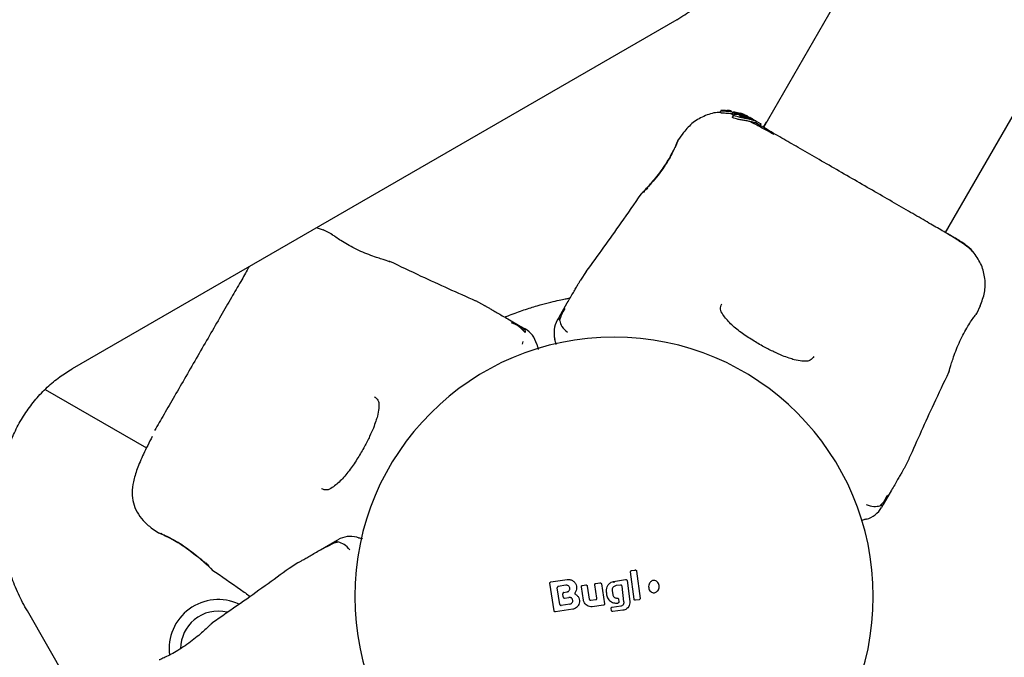
# Model space of a CAD drawing. Units: millimetres. Extents: x 13798 to 28050, y 26911 to 38547.
# Drawn here: x 22335 to 22493, y 32667 to 32769 of the extents above; entities that cross this region are included whole.
import ezdxf

# ---------------------------------------------------------------- set-up
doc = ezdxf.new("R2010")
doc.units = ezdxf.units.MM
doc.header["$LTSCALE"] = 200
doc.layers.add('OTWORY_MONTAŻOWE', color=1, linetype='Continuous')

msp = doc.modelspace()

# ---------------------------------------------------------------- linework, layer by layer
at = {"color": 7, "linetype": 'Continuous', "lineweight": 25}
for p, q in [((23775.49, 35040.61), (22454.02, 32751.75)), ((22483.2, 32734.9), (23806.15, 35026.32)), ((22440.14, 32769), (22343.22, 32713.04)), ((22447.23, 32754.45), (22447.04, 32754.14)), ((22447.04, 32754.13), (22447.04, 32754.14)), ((22447.24, 32754.05), (22447.04, 32754.13)), ((22447.23, 32754.45), (22447.42, 32754.37)), ((22447.94, 32754.46), (22447.33, 32754.46)), ((22448.23, 32754.39), (22448.07, 32754.45)), ((22448.46, 32754.44), (22448.19, 32754.43)), ((22448.19, 32754.43), (22448.19, 32754.42)), ((22448.83, 32754.37), (22448.59, 32754.43)), ((22448.74, 32754.38), (22448.71, 32754.32)), ((22448.77, 32754.36), (22448.76, 32754.37)), ((22449.13, 32753.89), (22448.77, 32753.94)), ((22448.94, 32754.23), (22449.77, 32754.04)), ((22449.11, 32754.15), (22448.94, 32753.85)), ((22448.94, 32753.85), (22448.94, 32753.85)), ((22449.01, 32753.76), (22448.94, 32753.85)), ((22449.11, 32754.14), (22449.11, 32754.14)), ((22449.11, 32754.14), (22449.19, 32754.06)), ((22450.86, 32753.75), (22449.2, 32754.14)), ((22450.59, 32753.9), (22449.24, 32754.22)), ((22449.3, 32754.04), (22451.07, 32753.63)), ((22450.49, 32753.98), (22450.4, 32754.01)), ((22450.44, 32753.99), (22450.78, 32753.87)), ((22450.92, 32753.81), (22450.49, 32753.98)), ((22451.52, 32753.52), (22450.59, 32753.9)), ((22449.26, 32753.75), (22449.07, 32753.43)), ((22452.27, 32753.1), (22450.86, 32753.75)), ((22451.07, 32753.63), (22451.46, 32753.45)), ((22451.83, 32753.36), (22452.14, 32753.18)), ((22452.27, 32753.1), (22452.49, 32752.98)), ((22452.32, 32753.05), (22452.49, 32752.98)), ((22452.49, 32752.98), (22453.59, 32752.34)), ((22452.77, 32752.44), (22452.93, 32752.71)), ((22453.52, 32752.04), (22453.67, 32752.3)), ((22453.67, 32752.3), (22453.59, 32752.34)), ((22454.49, 32752.57), (22454, 32751.76)), ((22441.1, 32750.76), (22440.28, 32749.59)), ((22440.07, 32749.07), (22440.14, 32749.24)), ((22440.29, 32749.59), (22440.2, 32749.41)), ((22440.21, 32749.43), (22440.2, 32749.41)), ((22434.39, 32741.02), (22434.44, 32741.07)), ((22383.53, 32735.29), (22382.38, 32735.65)), ((22384.75, 32734.71), (22383.46, 32735.32)), ((22483.21, 32734.88), (22483.68, 32735.72)), ((22384.75, 32734.7), (22384.92, 32734.6)), ((22394.02, 32730.28), (22394.15, 32730.24)), ((22425.62, 32728.67), (22424.71, 32727.28)), ((22409.4, 32723.18), (22407.92, 32723.93)), ((22421.28, 32721.35), (22422.59, 32723.62)), ((22488.2, 32721.93), (22488.81, 32723.22)), ((22413.06, 32721.07), (22415.33, 32719.75)), ((22421.28, 32721.35), (22420.99, 32720.85)), ((22488.19, 32721.93), (22488.09, 32721.76)), ((22415.33, 32719.75), (22413.66, 32720.42)), ((22415.32, 32719.76), (22415.34, 32719.75)), ((22415.33, 32719.75), (22415.83, 32719.47)), ((22415.45, 32717.42), (22415.36, 32717.02)), ((22483.77, 32712.66), (22483.73, 32712.54)), ((22338.93, 32709.77), (22355.16, 32700.4)), ((22476.67, 32697.28), (22477.42, 32698.76)), ((22474.55, 32693.62), (22473.24, 32691.35)), ((22473.59, 32692.21), (22473.96, 32692.83)), ((22473.24, 32691.35), (22472.95, 32690.85)), ((22355.92, 32687.61), (22357.09, 32686.8)), ((22357.09, 32686.8), (22357.27, 32686.71)), ((22357.25, 32686.72), (22357.27, 32686.71)), ((22357.61, 32686.58), (22357.44, 32686.66)), ((22383.06, 32684.09), (22385.33, 32685.4)), ((22384.61, 32684.83), (22383.97, 32684.48)), ((22385.33, 32685.4), (22385.83, 32685.69)), ((22379.4, 32681.97), (22378.01, 32681.07)), ((22365.56, 32680.99), (22365.66, 32680.9)), ((22365.66, 32680.9), (22365.61, 32680.95)), ((22433.3, 32676.15), (22432.73, 32680.52)), ((22432.9, 32680.74), (22433.47, 32680.83)), ((22433.7, 32680.66), (22434.26, 32676.29)), ((22420.49, 32674.28), (22419.8, 32678.7)), ((22419.97, 32678.92), (22422.55, 32679.31)), ((22422.37, 32678.38), (22421.15, 32678.19)), ((22425.18, 32675.99), (22424.85, 32678.13)), ((22425.01, 32678.35), (22425.57, 32678.44)), ((22425.79, 32678.27), (22426.12, 32676.15)), ((22427.34, 32676.32), (22427, 32678.46)), ((22427.17, 32678.69), (22427.83, 32678.77)), ((22428.05, 32678.61), (22428.54, 32675.41)), ((22430.02, 32679.01), (22431.94, 32679.31)), ((22430.02, 32679.01), (22430.02, 32679)), ((22431.13, 32678.43), (22430.42, 32678.34)), ((22431.68, 32675.72), (22431.36, 32678.26)), ((22432.17, 32679.14), (22432.6, 32675.77)), ((22421.39, 32675.33), (22420.99, 32677.96)), ((22421.94, 32676.51), (22421.86, 32677.01)), ((22422.03, 32677.23), (22422.53, 32677.31)), ((22422.17, 32676.34), (22422.84, 32676.45)), ((22428.85, 32677.21), (22428.88, 32677.67)), ((22429.79, 32677.52), (22429.87, 32676.92)), ((22423.01, 32675.37), (22421.62, 32675.16)), ((22426.34, 32675.98), (22427.16, 32676.09)), ((22428.37, 32675.18), (22426.58, 32674.95)), ((22429.81, 32674.89), (22431.18, 32675.07)), ((22430.55, 32676.33), (22430.62, 32676.33)), ((22430.81, 32676.15), (22430.87, 32675.75)), ((22434.09, 32676.07), (22433.52, 32675.98)), ((22381.06, 32596.32), (22336.06, 32674.27)), ((22423.46, 32674.55), (22420.72, 32674.12)), ((22429.68, 32674.34), (22429.64, 32674.67)), ((22431.52, 32674.38), (22429.9, 32674.17)), ((22365.56, 32672.2), (22365.66, 32672.29))]:
    msp.add_line(p, q, dxfattribs=at)
for centre, radius, start, end in [((22424.46, 32718.85), 4, 149.9974, 195), ((22413.83, 32716), 4, 15, 60.0009), ((22430.08, 32676.6), 41.55, 90, 270), ((22430.08, 32676.6), 41.55, 270, 90), ((22469.49, 32692.85), 4, 285, 329.9974), ((22387.83, 32682.22), 4, 75, 119.9991), ((22366.63, 32668.24), 7.85, 64.7118, 187.566), ((22366.63, 32668.24), 6, 76.2206, 129.6873), ((22366.63, 32668.24), 6, 129.6873, 179.8229)]:
    msp.add_arc(centre, radius, start, end, dxfattribs=at)
for points, knots in [([(22440.14, 32769), (22440.57, 32769.26), (22441.78, 32769.99), (22443.63, 32771.4), (22445.6, 32773.28), (22447.36, 32775.4), (22448.88, 32777.72), (22450.16, 32780.22), (22451.17, 32782.87), (22451.9, 32785.66), (22452.36, 32788.54), (22452.53, 32791.5), (22452.4, 32794.49), (22451.99, 32797.49), (22451.3, 32800.46), (22450.33, 32803.38), (22449.21, 32805.96), (22448.35, 32807.52), (22447.99, 32808.17)], [0, 0, 0, 0, 0.036483, 0.101259, 0.166051, 0.230895, 0.295834, 0.360902, 0.426116, 0.49148, 0.556985, 0.622617, 0.688354, 0.754176, 0.820066, 0.886008, 0.951989, 1, 1, 1, 1]), ([(22447.05, 32754.11), (22446.91, 32754.11), (22446.02, 32754.14), (22444.43, 32753.57), (22442.47, 32752.45), (22441.53, 32751.28), (22441.05, 32750.7)], [0, 0, 0, 0, 0.060781, 0.373938, 0.687019, 1, 1, 1, 1]), ([(22447.23, 32754.45), (22447.23, 32754.45), (22447.22, 32754.45), (22447.24, 32754.45), (22447.26, 32754.45), (22447.29, 32754.46), (22447.31, 32754.46), (22447.33, 32754.46), (22447.33, 32754.46)], [0, 0, 0, 0, 0.17159, 0.342859, 0.522369, 0.727942, 0.966288, 1, 1, 1, 1]), ([(22448.77, 32753.94), (22448.6, 32753.95), (22448.26, 32753.98), (22447.78, 32754), (22447.42, 32754.02), (22447.26, 32754.04), (22447.24, 32754.05), (22447.24, 32754.05)], [0, 0, 0, 0, 0.246109, 0.492238, 0.733778, 0.944472, 1, 1, 1, 1]), ([(22448.94, 32754.23), (22448.77, 32754.25), (22448.43, 32754.28), (22447.96, 32754.31), (22447.61, 32754.34), (22447.45, 32754.36), (22447.42, 32754.37), (22447.42, 32754.37)], [0, 0, 0, 0, 0.243181, 0.486372, 0.725711, 0.937669, 1, 1, 1, 1]), ([(22447.94, 32754.46), (22447.96, 32754.46), (22447.99, 32754.46), (22448.02, 32754.46), (22448.05, 32754.46), (22448.06, 32754.45), (22448.07, 32754.45), (22448.07, 32754.45)], [0, 0, 0, 0, 0.253066, 0.506649, 0.743059, 0.950847, 1, 1, 1, 1]), ([(22448.92, 32754.29), (22448.84, 32754.3), (22448.69, 32754.32), (22448.48, 32754.35), (22448.32, 32754.37), (22448.25, 32754.38), (22448.24, 32754.39), (22448.23, 32754.39)], [0, 0, 0, 0, 0.241877, 0.48396, 0.717954, 0.930086, 1, 1, 1, 1]), ([(22448.59, 32754.43), (22448.57, 32754.43), (22448.55, 32754.43), (22448.51, 32754.44), (22448.48, 32754.44), (22448.47, 32754.44), (22448.46, 32754.44), (22448.46, 32754.44)], [0, 0, 0, 0, 0.237502, 0.475171, 0.706048, 0.918379, 1, 1, 1, 1]), ([(22448.88, 32754.34), (22448.87, 32754.34), (22448.85, 32754.34), (22448.81, 32754.35), (22448.78, 32754.35), (22448.77, 32754.35), (22448.77, 32754.36), (22448.77, 32754.36)], [0, 0, 0, 0, 0.2502332, 0.5007618, 0.7415417, 0.9634515, 1, 1, 1, 1]), ([(22449.13, 32753.74), (22449.12, 32753.74), (22449.09, 32753.74), (22449.05, 32753.75), (22449.03, 32753.76), (22449.02, 32753.76), (22449.01, 32753.76), (22449.01, 32753.76)], [0, 0, 0, 0, 0.243292, 0.487115, 0.715265, 0.921392, 1, 1, 1, 1]), ([(22449.11, 32754.15), (22449.11, 32754.15), (22449.12, 32754.15), (22449.14, 32754.15), (22449.17, 32754.14), (22449.19, 32754.14), (22449.2, 32754.14)], [0, 0, 0, 0, 0.237177, 0.484231, 0.750802, 1, 1, 1, 1]), ([(22449.3, 32754.04), (22449.29, 32754.04), (22449.26, 32754.04), (22449.23, 32754.05), (22449.2, 32754.05), (22449.19, 32754.06), (22449.19, 32754.06), (22449.19, 32754.06)], [0, 0, 0, 0, 0.240862, 0.482183, 0.709917, 0.917842, 1, 1, 1, 1]), ([(22452.35, 32752.89), (22452.19, 32752.93), (22451.86, 32753.02), (22451.22, 32753.16), (22450.58, 32753.28), (22449.98, 32753.41), (22449.52, 32753.53), (22449.27, 32753.65), (22449.22, 32753.75), (22449.37, 32753.84), (22449.72, 32753.87), (22450.24, 32753.82), (22450.78, 32753.7), (22451.1, 32753.59), (22451.2, 32753.55)], [0, 0, 0, 0, 0.0862331, 0.1724473, 0.2598084, 0.3488847, 0.4356165, 0.516862, 0.5955464, 0.677814, 0.7676248, 0.863283, 0.9573759, 1, 1, 1, 1]), ([(22450.78, 32753.87), (22450.85, 32753.83), (22451.01, 32753.77), (22451.19, 32753.69), (22451.27, 32753.65), (22451.29, 32753.64)], [0, 0, 0, 0, 0.400495, 0.801119, 1, 1, 1, 1]), ([(22452.75, 32752.46), (22452.75, 32752.45), (22452.76, 32752.44), (22452.55, 32752.51), (22452.14, 32752.62), (22451.58, 32752.74), (22450.94, 32752.86), (22450.29, 32752.97), (22449.69, 32753.09), (22449.27, 32753.21), (22449.05, 32753.33), (22449.07, 32753.39), (22449.08, 32753.42)], [0, 0, 0, 0, 0.058789, 0.169058, 0.27728, 0.382957, 0.48942, 0.599347, 0.710611, 0.816625, 0.914505, 1, 1, 1, 1]), ([(22450.17, 32753.63), (22450.17, 32753.63), (22450.17, 32753.65), (22450.21, 32753.66), (22450.34, 32753.67), (22450.53, 32753.65), (22450.76, 32753.6), (22451.02, 32753.54), (22451.27, 32753.46), (22451.44, 32753.4), (22451.52, 32753.37)], [0, 0, 0, 0, 0.015725, 0.156027, 0.295626, 0.436472, 0.576402, 0.718195, 0.860365, 1, 1, 1, 1]), ([(22451.98, 32753.1), (22451.92, 32753.12), (22451.8, 32753.15), (22451.56, 32753.21), (22451.31, 32753.28), (22451.05, 32753.35), (22450.79, 32753.41), (22450.55, 32753.48), (22450.35, 32753.54), (22450.21, 32753.59), (22450.19, 32753.62), (22450.17, 32753.63)], [0, 0, 0, 0, 0.112541, 0.225234, 0.336319, 0.450621, 0.565041, 0.67614, 0.788923, 0.900731, 1, 1, 1, 1]), ([(22451.2, 32753.55), (22451.38, 32753.48), (22451.76, 32753.34), (22452.25, 32753.1), (22452.64, 32752.88), (22452.78, 32752.8), (22452.85, 32752.76)], [0, 0, 0, 0, 0.246358, 0.49267, 0.741252, 1, 1, 1, 1]), ([(22455.72, 32750.6), (22454.8, 32751.11), (22453.34, 32751.91), (22452.32, 32752.44), (22451.95, 32752.63)], [0, 0, 0, 0, 0.633117, 1, 1, 1, 1]), ([(22452.92, 32752.71), (22452.93, 32752.71), (22452.95, 32752.69), (22452.83, 32752.74), (22452.59, 32752.82), (22452.4, 32752.87), (22452.35, 32752.89)], [0, 0, 0, 0, 0.025458, 0.450632, 0.874358, 1, 1, 1, 1]), ([(22456.66, 32750.22), (22455.71, 32750.77), (22454.04, 32751.73), (22453.16, 32752.24), (22452.78, 32752.46)], [0, 0, 0, 0, 0.569198, 1, 1, 1, 1]), ([(22440.12, 32749.11), (22440.11, 32749.09), (22440.1, 32749.06), (22439.92, 32748.66), (22439.55, 32747.88), (22438.97, 32746.8), (22438.36, 32745.81), (22437.67, 32744.8), (22436.79, 32743.65), (22435.97, 32742.68), (22435.35, 32741.99), (22435.12, 32741.74), (22435.01, 32741.62)], [0, 0, 0, 0, 0.081366, 0.163109, 0.302855, 0.414072, 0.497875, 0.581715, 0.692622, 0.831409, 0.912178, 1, 1, 1, 1]), ([(22440.29, 32749.59), (22440.28, 32749.55), (22440.25, 32749.48), (22440.02, 32748.94), (22439.63, 32748.12), (22439.08, 32747.08), (22438.39, 32745.92), (22437.58, 32744.75), (22436.71, 32743.62), (22436.18, 32743), (22435.91, 32742.69)], [0, 0, 0, 0, 0.127955, 0.255247, 0.381049, 0.505466, 0.628551, 0.751811, 0.875623, 1, 1, 1, 1]), ([(22440.11, 32749.08), (22440.11, 32749.1), (22440.11, 32749.19), (22440.14, 32749.26), (22440.16, 32749.32)], [0, 0, 0, 0, 0.166252, 1, 1, 1, 1]), ([(22480.56, 32736.42), (22479.72, 32736.91), (22478.03, 32737.89), (22475.07, 32739.6), (22471.91, 32741.42), (22468.62, 32743.32), (22465.32, 32745.22), (22462.16, 32747.05), (22459.2, 32748.76), (22457.51, 32749.73), (22456.66, 32750.22)], [0, 0, 0, 0, 0.124908, 0.249844, 0.374593, 0.499792, 0.624956, 0.749662, 0.874775, 1, 1, 1, 1]), ([(22435.91, 32742.69), (22435.69, 32742.44), (22435.26, 32741.95), (22434.77, 32741.43), (22434.45, 32741.09), (22434.41, 32741.04), (22434.39, 32741.02)], [0, 0, 0, 0, 0.248621, 0.498807, 0.749307, 1, 1, 1, 1]), ([(22435.49, 32741.96), (22435.28, 32741.82), (22434.84, 32741.54), (22434.59, 32741.25), (22434.46, 32741.1)], [0, 0, 0, 0, 0.485194, 1, 1, 1, 1]), ([(22434.49, 32741.13), (22434.49, 32741.13), (22434.53, 32741.17), (22434.79, 32741.44), (22435.26, 32741.95), (22435.7, 32742.44), (22435.91, 32742.69)], [0, 0, 0, 0, 0.003287, 0.337354, 0.669366, 1, 1, 1, 1]), ([(22435.04, 32741.43), (22434.97, 32741.42), (22434.86, 32741.4), (22434.76, 32741.34), (22434.71, 32741.31)], [0, 0, 0, 0, 0.550377, 1, 1, 1, 1]), ([(22434.36, 32741.04), (22433.31, 32739.5), (22430.44, 32735.33), (22427.47, 32731.24), (22425.59, 32728.64)], [0, 0, 0, 0, 0.3671891, 1, 1, 1, 1]), ([(22485.24, 32733.72), (22484.96, 32733.89), (22484.4, 32734.21), (22482.8, 32735.13), (22481.31, 32735.99), (22480.56, 32736.42)], [0, 0, 0, 0, 0.333512, 0.666508, 1, 1, 1, 1]), ([(22487.8, 32731.61), (22487.6, 32731.82), (22487.21, 32732.24), (22486.05, 32733.1), (22484.73, 32733.98), (22483.65, 32734.62), (22483.21, 32734.88)], [0, 0, 0, 0, 0.282824, 0.556865, 0.820606, 1, 1, 1, 1]), ([(22391.99, 32730.92), (22391.6, 32731.06), (22390.83, 32731.33), (22389.52, 32731.87), (22388.23, 32732.48), (22387.04, 32733.14), (22386.05, 32733.77), (22385.32, 32734.27), (22384.9, 32734.58), (22384.85, 32734.63), (22384.83, 32734.64)], [0, 0, 0, 0, 0.133796, 0.266552, 0.399022, 0.531507, 0.665149, 0.800604, 0.937256, 1, 1, 1, 1]), ([(22384.9, 32734.61), (22384.9, 32734.61), (22384.9, 32734.62), (22384.91, 32734.6), (22384.92, 32734.59)], [0, 0, 0, 0, 0.107576, 1, 1, 1, 1]), ([(22487.82, 32731.58), (22487.48, 32731.97), (22486.81, 32732.72), (22485.76, 32733.39), (22485.24, 32733.72)], [0, 0, 0, 0, 0.511239, 1, 1, 1, 1]), ([(22394.15, 32730.24), (22394.12, 32730.25), (22394.06, 32730.26), (22393.61, 32730.4), (22392.92, 32730.61), (22392.3, 32730.82), (22391.99, 32730.92)], [0, 0, 0, 0, 0.2514, 0.502308, 0.751671, 1, 1, 1, 1]), ([(22407.95, 32723.92), (22405.03, 32725.22), (22400.4, 32727.29), (22395.83, 32729.46), (22394.15, 32730.27)], [0, 0, 0, 0, 0.632571, 1, 1, 1, 1]), ([(22488.78, 32723.15), (22489.04, 32723.85), (22489.58, 32725.25), (22489.6, 32727.52), (22489.07, 32729.73), (22488.23, 32730.97), (22487.81, 32731.59)], [0, 0, 0, 0, 0.249942, 0.499965, 0.750054, 1, 1, 1, 1]), ([(22371.63, 32729.44), (22371.55, 32729.32), (22371.2, 32728.7), (22370.67, 32727.8), (22370.26, 32727.07)], [0, 0, 0, 0, 0.201981, 1, 1, 1, 1]), ([(22370.26, 32727.07), (22369.77, 32726.23), (22368.79, 32724.54), (22367.09, 32721.58), (22365.26, 32718.42), (22363.36, 32715.13), (22361.46, 32711.84), (22359.64, 32708.67), (22357.92, 32705.71), (22356.95, 32704.02), (22356.46, 32703.17)], [0, 0, 0, 0, 0.124908, 0.249844, 0.374593, 0.499792, 0.624956, 0.749662, 0.874775, 1, 1, 1, 1]), ([(22422.59, 32723.62), (22422.76, 32723.92), (22423.1, 32724.51), (22423.58, 32725.33), (22423.98, 32726.03), (22424.31, 32726.59), (22424.54, 32726.99), (22424.68, 32727.24), (22424.7, 32727.27), (22424.71, 32727.28)], [0, 0, 0, 0, 0.1445559, 0.2870121, 0.4306932, 0.5713303, 0.7142258, 0.8569814, 1, 1, 1, 1]), ([(22412.57, 32721.35), (22412.82, 32721.45), (22413.9, 32721.91), (22415.67, 32722.52), (22417.78, 32723.18), (22419.59, 32723.67), (22421.04, 32724.01), (22422.09, 32724.24), (22422.77, 32724.37), (22422.85, 32724.38), (22422.89, 32724.39)], [0, 0, 0, 0, 0.042323, 0.183735, 0.32418, 0.461684, 0.598487, 0.732897, 0.866838, 1, 1, 1, 1]), ([(22409.4, 32723.18), (22409.4, 32723.18), (22409.37, 32723.2), (22409.46, 32723.14), (22409.69, 32723.01), (22410.09, 32722.78), (22410.65, 32722.46), (22411.35, 32722.06), (22412.17, 32721.58), (22412.76, 32721.24), (22413.06, 32721.07)], [0, 0, 0, 0, 0.00004, 0.143065, 0.285749, 0.428535, 0.569032, 0.71275, 0.855413, 1, 1, 1, 1]), ([(22422.21, 32722.71), (22422, 32722.38), (22421.62, 32721.77), (22421.44, 32721.11), (22421.36, 32720.81)], [0, 0, 0, 0, 0.549317, 1, 1, 1, 1]), ([(22447.52, 32721.75), (22447.34, 32722.05), (22447, 32722.64), (22447.22, 32723.2), (22447.34, 32723.48)], [0, 0, 0, 0, 0.50242, 1, 1, 1, 1]), ([(22421.28, 32721.35), (22421.28, 32721.35), (22421.22, 32721.24), (22421.33, 32720.94), (22421.62, 32719.79), (22422.29, 32719.24), (22422.63, 32718.96)], [0, 0, 0, 0, 0.01046, 0.398222, 0.696684, 1, 1, 1, 1]), ([(22462.08, 32715.02), (22461.96, 32714.84), (22461.74, 32714.53), (22461.37, 32714.35), (22460.92, 32714.26), (22460.17, 32714.26), (22459.17, 32714.45), (22458.1, 32714.78), (22457.01, 32715.18), (22455.65, 32715.79), (22454.03, 32716.61), (22452.21, 32717.67), (22450.35, 32718.93), (22448.61, 32720.33), (22447.89, 32721.26), (22447.52, 32721.75)], [0, 0, 0, 0, 0.090717, 0.158619, 0.205491, 0.271597, 0.351197, 0.396989, 0.452372, 0.518534, 0.59529, 0.682472, 0.779493, 0.88545, 1, 1, 1, 1]), ([(22484.41, 32714.69), (22484.54, 32715.08), (22484.82, 32715.85), (22485.36, 32717.16), (22485.97, 32718.45), (22486.63, 32719.64), (22487.25, 32720.64), (22487.76, 32721.36), (22488.07, 32721.78), (22488.12, 32721.83), (22488.13, 32721.85)], [0, 0, 0, 0, 0.133796, 0.266552, 0.399022, 0.531507, 0.665149, 0.800604, 0.937256, 1, 1, 1, 1]), ([(22488.1, 32721.78), (22488.1, 32721.78), (22488.1, 32721.79), (22488.09, 32721.77), (22488.08, 32721.76)], [0, 0, 0, 0, 0.107576, 1, 1, 1, 1]), ([(22415.82, 32718.89), (22415.53, 32719.2), (22414.92, 32719.85), (22414.12, 32720.31), (22413.71, 32720.55)], [0, 0, 0, 0, 0.481103, 1, 1, 1, 1]), ([(22415.54, 32719.25), (22415.32, 32719.47), (22414.83, 32719.95), (22414.2, 32720.29), (22413.85, 32720.47)], [0, 0, 0, 0, 0.450683, 1, 1, 1, 1]), ([(22415.33, 32719.76), (22415.33, 32719.76), (22415.42, 32719.7), (22415.48, 32719.47), (22415.53, 32719.25)], [0, 0, 0, 0, 0.029611, 1, 1, 1, 1]), ([(22415.34, 32719.75), (22415.58, 32719.6), (22415.86, 32719.42), (22415.82, 32718.92), (22415.82, 32718.86)], [0, 0, 0, 0, 0.895162, 1, 1, 1, 1]), ([(22420.82, 32716.97), (22420.81, 32717), (22420.72, 32717.33), (22420.63, 32717.67), (22420.61, 32717.77), (22420.59, 32717.81)], [0, 0, 0, 0, 0.033604, 0.511734, 1, 1, 1, 1]), ([(22417.7, 32717.04), (22417.71, 32716.99), (22417.73, 32716.9), (22417.83, 32716.55), (22417.92, 32716.19), (22417.93, 32716.16)], [0, 0, 0, 0, 0.469072, 0.94843, 1, 1, 1, 1]), ([(22483.73, 32712.54), (22483.74, 32712.56), (22483.75, 32712.62), (22483.89, 32713.08), (22484.1, 32713.76), (22484.3, 32714.38), (22484.41, 32714.69)], [0, 0, 0, 0, 0.2514, 0.502308, 0.751671, 1, 1, 1, 1]), ([(22336.06, 32674.27), (22335.8, 32674.72), (22335.05, 32676.07), (22333.98, 32678.4), (22332.94, 32681.27), (22332.16, 32684.19), (22331.66, 32687.15), (22331.43, 32690.1), (22331.49, 32693.02), (22331.81, 32695.88), (22332.42, 32698.64), (22333.28, 32701.29), (22334.41, 32703.78), (22335.78, 32706.1), (22337.39, 32708.23), (22339.21, 32710.14), (22341.16, 32711.76), (22342.56, 32712.63), (22343.22, 32713.04)], [0, 0, 0, 0, 0.03293, 0.097476, 0.162033, 0.226584, 0.291139, 0.355709, 0.420308, 0.484958, 0.549685, 0.614521, 0.679499, 0.744653, 0.81001, 0.875582, 0.94136, 1, 1, 1, 1]), ([(22477.4, 32698.73), (22478.71, 32701.65), (22480.77, 32706.28), (22482.95, 32710.85), (22483.75, 32712.53)], [0, 0, 0, 0, 0.6325499, 1, 1, 1, 1]), ([(22391.66, 32708.6), (22391.83, 32708.47), (22392.15, 32708.25), (22392.33, 32707.88), (22392.42, 32707.43), (22392.42, 32706.68), (22392.23, 32705.69), (22391.9, 32704.61), (22391.5, 32703.52), (22390.9, 32702.16), (22390.07, 32700.54), (22389.01, 32698.72), (22387.76, 32696.87), (22386.35, 32695.12), (22385.42, 32694.4), (22384.93, 32694.03)], [0, 0, 0, 0, 0.090799, 0.158757, 0.205611, 0.271647, 0.351203, 0.396987, 0.452364, 0.518523, 0.595276, 0.682458, 0.779484, 0.885446, 1, 1, 1, 1]), ([(22356.08, 32702.23), (22355.59, 32701.27), (22354.64, 32699.44), (22353.64, 32697.07), (22353.02, 32695.04), (22352.8, 32693.27), (22352.97, 32691.67), (22353.53, 32690.17), (22354.38, 32688.97), (22355.24, 32688.11), (22355.73, 32687.75), (22355.98, 32687.56)], [0, 0, 0, 0, 0.177491, 0.340001, 0.487035, 0.618155, 0.732683, 0.831329, 0.917663, 0.958734, 1, 1, 1, 1]), ([(22476.67, 32697.28), (22476.66, 32697.27), (22476.64, 32697.24), (22476.5, 32696.99), (22476.27, 32696.59), (22475.95, 32696.03), (22475.54, 32695.33), (22475.07, 32694.51), (22474.73, 32693.92), (22474.55, 32693.62)], [0, 0, 0, 0, 0.142917, 0.285582, 0.428437, 0.569074, 0.712768, 0.855377, 1, 1, 1, 1]), ([(22384.93, 32694.03), (22384.63, 32693.86), (22384.04, 32693.51), (22383.48, 32693.74), (22383.2, 32693.85)], [0, 0, 0, 0, 0.50242, 1, 1, 1, 1]), ([(22472.75, 32691.15), (22472.96, 32691.37), (22473.44, 32691.85), (22473.78, 32692.48), (22473.96, 32692.83)], [0, 0, 0, 0, 0.44839, 1, 1, 1, 1]), ([(22470.5, 32691.32), (22470.91, 32691.18), (22471.74, 32690.9), (22472.86, 32691.18), (22473.18, 32691.25), (22473.24, 32691.35), (22473.24, 32691.35)], [0, 0, 0, 0, 0.296741, 0.598544, 0.989529, 1, 1, 1, 1]), ([(22470.53, 32688.99), (22470.48, 32688.97), (22470.39, 32688.95), (22470.05, 32688.86), (22469.72, 32688.77), (22469.71, 32688.77)], [0, 0, 0, 0, 0.4836906, 0.9779879, 1, 1, 1, 1]), ([(22357.09, 32686.8), (22357.13, 32686.79), (22357.2, 32686.76), (22357.74, 32686.53), (22358.56, 32686.14), (22359.6, 32685.6), (22360.76, 32684.9), (22361.94, 32684.09), (22363.06, 32683.22), (22363.68, 32682.69), (22363.99, 32682.42)], [0, 0, 0, 0, 0.127955, 0.255247, 0.381049, 0.505466, 0.628551, 0.751811, 0.875623, 1, 1, 1, 1]), ([(22357.6, 32686.62), (22357.58, 32686.62), (22357.49, 32686.62), (22357.42, 32686.65), (22357.36, 32686.67)], [0, 0, 0, 0, 0.166252, 1, 1, 1, 1]), ([(22357.57, 32686.63), (22357.59, 32686.62), (22357.62, 32686.61), (22358.02, 32686.44), (22358.8, 32686.06), (22359.88, 32685.48), (22360.87, 32684.87), (22361.88, 32684.18), (22363.03, 32683.3), (22364, 32682.48), (22364.69, 32681.86), (22364.94, 32681.64), (22365.06, 32681.52)], [0, 0, 0, 0, 0.0813663, 0.163109, 0.302855, 0.4140715, 0.4978752, 0.5817148, 0.6926223, 0.8314089, 0.9121783, 1, 1, 1, 1]), ([(22388.87, 32686.09), (22388.91, 32686.08), (22389, 32686.05), (22389.35, 32685.96), (22389.71, 32685.86), (22389.74, 32685.85)], [0, 0, 0, 0, 0.471487, 0.953312, 1, 1, 1, 1]), ([(22385.86, 32685.32), (22385.57, 32685.24), (22384.91, 32685.06), (22384.3, 32684.68), (22383.97, 32684.47)], [0, 0, 0, 0, 0.44839, 1, 1, 1, 1]), ([(22387.72, 32684.05), (22387.44, 32684.38), (22386.86, 32685.03), (22385.75, 32685.35), (22385.44, 32685.46), (22385.33, 32685.4), (22385.33, 32685.4)], [0, 0, 0, 0, 0.296741, 0.598544, 0.989529, 1, 1, 1, 1]), ([(22379.4, 32681.97), (22379.41, 32681.98), (22379.44, 32682), (22379.69, 32682.14), (22380.09, 32682.37), (22380.65, 32682.7), (22381.35, 32683.1), (22382.17, 32683.58), (22382.76, 32683.92), (22383.06, 32684.09)], [0, 0, 0, 0, 0.142917, 0.285582, 0.428437, 0.569074, 0.712768, 0.855377, 1, 1, 1, 1]), ([(22365.55, 32681.01), (22365.55, 32681.01), (22365.51, 32681.04), (22365.24, 32681.3), (22364.73, 32681.77), (22364.24, 32682.21), (22363.99, 32682.43)], [0, 0, 0, 0, 0.003287, 0.337354, 0.669366, 1, 1, 1, 1]), ([(22364.73, 32682.01), (22364.86, 32681.79), (22365.14, 32681.35), (22365.43, 32681.1), (22365.58, 32680.97)], [0, 0, 0, 0, 0.485194, 1, 1, 1, 1]), ([(22378.04, 32681.09), (22375.45, 32679.21), (22371.35, 32676.24), (22367.17, 32673.37), (22365.64, 32672.31)], [0, 0, 0, 0, 0.6325499, 1, 1, 1, 1]), ([(22365.65, 32680.88), (22367.18, 32679.83), (22369.24, 32678.42), (22371.26, 32676.97), (22371.77, 32676.6)], [0, 0, 0, 0, 0.74601, 1, 1, 1, 1]), ([(22432.73, 32680.52), (22432.73, 32680.53), (22432.73, 32680.56), (22432.73, 32680.61), (22432.77, 32680.67), (22432.82, 32680.72), (22432.87, 32680.74), (22432.89, 32680.74), (22432.9, 32680.74)], [0, 0, 0, 0, 0.083325, 0.303531, 0.523733, 0.743885, 0.962986, 1, 1, 1, 1]), ([(22433.47, 32680.83), (22433.48, 32680.84), (22433.51, 32680.84), (22433.57, 32680.83), (22433.63, 32680.8), (22433.67, 32680.75), (22433.69, 32680.7), (22433.7, 32680.67), (22433.7, 32680.66)], [0, 0, 0, 0, 0.096789, 0.306346, 0.515965, 0.724281, 0.932433, 1, 1, 1, 1]), ([(22419.8, 32678.7), (22419.8, 32678.71), (22419.8, 32678.74), (22419.81, 32678.79), (22419.84, 32678.85), (22419.89, 32678.89), (22419.94, 32678.92), (22419.96, 32678.92), (22419.97, 32678.92)], [0, 0, 0, 0, 0.097285, 0.301598, 0.505906, 0.711014, 0.921807, 1, 1, 1, 1]), ([(22421.15, 32678.19), (22421.13, 32678.18), (22421.09, 32678.17), (22421.03, 32678.13), (22421, 32678.07), (22420.98, 32678.01), (22420.99, 32677.98), (22420.99, 32677.96)], [0, 0, 0, 0, 0.2185001, 0.4370952, 0.653165, 0.8655939, 1, 1, 1, 1]), ([(22422.53, 32677.31), (22422.59, 32677.32), (22422.71, 32677.35), (22422.86, 32677.47), (22422.96, 32677.63), (22423, 32677.81), (22422.99, 32677.99), (22422.91, 32678.16), (22422.78, 32678.29), (22422.61, 32678.38), (22422.47, 32678.4), (22422.39, 32678.39), (22422.37, 32678.38)], [0, 0, 0, 0, 0.108989, 0.21788, 0.326688, 0.429725, 0.536539, 0.638591, 0.746723, 0.854359, 0.962655, 1, 1, 1, 1]), ([(22422.55, 32679.31), (22422.7, 32679.31), (22423.01, 32679.33), (22423.45, 32679.15), (22423.8, 32678.85), (22424.03, 32678.45), (22424.12, 32677.99), (22424.05, 32677.53), (22423.88, 32677.27), (22423.79, 32677.14)], [0, 0, 0, 0, 0.144309, 0.288592, 0.432724, 0.575507, 0.715023, 0.855006, 1, 1, 1, 1]), ([(22424.85, 32678.13), (22424.84, 32678.15), (22424.84, 32678.19), (22424.87, 32678.26), (22424.91, 32678.31), (22424.96, 32678.34), (22425, 32678.35), (22425.01, 32678.35)], [0, 0, 0, 0, 0.21178, 0.4236, 0.634688, 0.846486, 1, 1, 1, 1]), ([(22425.57, 32678.44), (22425.59, 32678.44), (22425.63, 32678.44), (22425.7, 32678.42), (22425.75, 32678.37), (22425.78, 32678.32), (22425.79, 32678.28), (22425.79, 32678.27)], [0, 0, 0, 0, 0.215481, 0.430928, 0.647159, 0.8638, 1, 1, 1, 1]), ([(22427, 32678.46), (22427, 32678.49), (22427, 32678.53), (22427.02, 32678.6), (22427.07, 32678.65), (22427.12, 32678.68), (22427.16, 32678.69), (22427.17, 32678.69)], [0, 0, 0, 0, 0.210434, 0.420904, 0.630571, 0.83996, 1, 1, 1, 1]), ([(22427.83, 32678.77), (22427.85, 32678.78), (22427.89, 32678.78), (22427.96, 32678.75), (22428.01, 32678.71), (22428.04, 32678.65), (22428.04, 32678.62), (22428.05, 32678.61)], [0, 0, 0, 0, 0.217915, 0.435811, 0.654213, 0.873324, 1, 1, 1, 1]), ([(22428.88, 32677.67), (22428.9, 32677.83), (22428.95, 32678.15), (22429.22, 32678.57), (22429.58, 32678.88), (22429.88, 32678.97), (22430.02, 32679.01)], [0, 0, 0, 0, 0.256944, 0.513866, 0.770763, 1, 1, 1, 1]), ([(22430.42, 32678.34), (22430.34, 32678.32), (22430.18, 32678.28), (22429.98, 32678.13), (22429.84, 32677.92), (22429.78, 32677.71), (22429.79, 32677.57), (22429.79, 32677.52)], [0, 0, 0, 0, 0.215303, 0.430426, 0.647898, 0.86067, 1, 1, 1, 1]), ([(22430.02, 32679), (22430.02, 32679), (22430.02, 32678.99), (22430.03, 32678.95), (22430.04, 32678.89), (22430.06, 32678.82), (22430.06, 32678.79), (22430.07, 32678.77)], [0, 0, 0, 0, 0.207885, 0.443619, 0.707114, 0.850045, 1, 1, 1, 1]), ([(22431.36, 32678.26), (22431.35, 32678.28), (22431.34, 32678.32), (22431.3, 32678.38), (22431.24, 32678.42), (22431.19, 32678.43), (22431.15, 32678.43), (22431.13, 32678.43)], [0, 0, 0, 0, 0.214793, 0.429587, 0.644372, 0.859147, 1, 1, 1, 1]), ([(22431.94, 32679.31), (22431.95, 32679.31), (22431.98, 32679.31), (22432.04, 32679.3), (22432.1, 32679.27), (22432.14, 32679.22), (22432.16, 32679.17), (22432.17, 32679.14), (22432.17, 32679.14)], [0, 0, 0, 0, 0.096556, 0.306937, 0.517345, 0.727209, 0.937123, 1, 1, 1, 1]), ([(22436.52, 32679.16), (22436.44, 32679.15), (22436.27, 32679.15), (22436.03, 32679.02), (22435.83, 32678.83), (22435.68, 32678.55), (22435.61, 32678.21), (22435.65, 32677.83), (22435.81, 32677.5), (22436.07, 32677.27), (22436.29, 32677.19), (22436.41, 32677.18), (22436.43, 32677.18)], [0, 0, 0, 0, 0.08902, 0.177851, 0.272914, 0.380356, 0.500825, 0.631142, 0.760861, 0.87749, 0.977233, 1, 1, 1, 1]), ([(22436.43, 32677.18), (22436.51, 32677.19), (22436.68, 32677.2), (22436.92, 32677.32), (22437.12, 32677.52), (22437.27, 32677.8), (22437.34, 32678.14), (22437.29, 32678.52), (22437.13, 32678.84), (22436.9, 32679.05), (22436.69, 32679.14), (22436.56, 32679.16), (22436.52, 32679.16)], [0, 0, 0, 0, 0.089486, 0.178787, 0.274117, 0.382179, 0.503438, 0.634817, 0.76549, 0.864038, 0.962954, 1, 1, 1, 1]), ([(22422.03, 32677.23), (22422.01, 32677.23), (22421.96, 32677.22), (22421.91, 32677.17), (22421.87, 32677.11), (22421.86, 32677.07), (22421.86, 32677.03), (22421.86, 32677.02), (22421.86, 32677.01)], [0, 0, 0, 0, 0.21949, 0.439133, 0.654767, 0.865245, 0.902741, 1, 1, 1, 1]), ([(22421.94, 32676.51), (22421.94, 32676.49), (22421.95, 32676.44), (22422, 32676.39), (22422.05, 32676.35), (22422.11, 32676.34), (22422.15, 32676.34), (22422.17, 32676.34)], [0, 0, 0, 0, 0.208578, 0.417079, 0.627797, 0.843234, 1, 1, 1, 1]), ([(22423.01, 32675.37), (22423.07, 32675.39), (22423.19, 32675.42), (22423.34, 32675.54), (22423.44, 32675.7), (22423.48, 32675.88), (22423.46, 32676.06), (22423.38, 32676.23), (22423.26, 32676.36), (22423.09, 32676.44), (22422.95, 32676.46), (22422.86, 32676.45), (22422.84, 32676.45)], [0, 0, 0, 0, 0.109328, 0.218625, 0.327627, 0.43227, 0.54018, 0.642103, 0.749576, 0.85566, 0.962911, 1, 1, 1, 1]), ([(22423.82, 32677), (22423.95, 32676.92), (22424.2, 32676.77), (22424.45, 32676.4), (22424.57, 32675.97), (22424.54, 32675.53), (22424.37, 32675.13), (22424.08, 32674.8), (22423.75, 32674.62), (22423.53, 32674.57), (22423.46, 32674.55)], [0, 0, 0, 0, 0.133559, 0.267164, 0.398969, 0.531195, 0.660964, 0.794424, 0.927835, 1, 1, 1, 1]), ([(22423.79, 32677.14), (22423.79, 32677.13), (22423.78, 32677.11), (22423.77, 32677.08), (22423.78, 32677.05), (22423.79, 32677.03), (22423.81, 32677.01), (22423.82, 32677), (22423.82, 32677)], [0, 0, 0, 0, 0.183612, 0.368231, 0.558549, 0.739385, 0.929186, 1, 1, 1, 1]), ([(22428.86, 32677.21), (22428.86, 32677.09), (22428.87, 32676.85), (22428.97, 32676.51), (22429.14, 32676.2), (22429.37, 32675.93), (22429.66, 32675.72), (22429.99, 32675.58), (22430.33, 32675.51), (22430.57, 32675.53), (22430.69, 32675.54)], [0, 0, 0, 0, 0.1250242, 0.2500414, 0.375017, 0.4998471, 0.6251329, 0.7497207, 0.8749082, 1, 1, 1, 1]), ([(22429.87, 32676.92), (22429.89, 32676.85), (22429.92, 32676.7), (22430.07, 32676.51), (22430.26, 32676.38), (22430.43, 32676.33), (22430.53, 32676.33), (22430.55, 32676.33)], [0, 0, 0, 0, 0.234218, 0.468347, 0.702833, 0.934889, 1, 1, 1, 1]), ([(22421.39, 32675.33), (22421.4, 32675.31), (22421.41, 32675.27), (22421.45, 32675.21), (22421.51, 32675.18), (22421.56, 32675.16), (22421.59, 32675.16), (22421.61, 32675.16), (22421.62, 32675.16)], [0, 0, 0, 0, 0.210848, 0.421617, 0.634505, 0.850928, 0.901398, 1, 1, 1, 1]), ([(22426.58, 32674.95), (22426.43, 32674.95), (22426.15, 32674.94), (22425.75, 32675.1), (22425.43, 32675.38), (22425.24, 32675.7), (22425.2, 32675.92), (22425.18, 32675.99)], [0, 0, 0, 0, 0.220033, 0.440104, 0.659198, 0.876834, 1, 1, 1, 1]), ([(22426.12, 32676.15), (22426.13, 32676.13), (22426.14, 32676.09), (22426.18, 32676.03), (22426.24, 32675.99), (22426.3, 32675.98), (22426.33, 32675.98), (22426.34, 32675.98)], [0, 0, 0, 0, 0.218281, 0.436546, 0.655209, 0.874319, 1, 1, 1, 1]), ([(22427.16, 32676.09), (22427.19, 32676.09), (22427.23, 32676.1), (22427.29, 32676.14), (22427.33, 32676.2), (22427.34, 32676.26), (22427.34, 32676.3), (22427.34, 32676.32)], [0, 0, 0, 0, 0.212113, 0.424255, 0.635646, 0.84601, 1, 1, 1, 1]), ([(22428.54, 32675.41), (22428.54, 32675.39), (22428.55, 32675.35), (22428.52, 32675.28), (22428.48, 32675.23), (22428.43, 32675.19), (22428.39, 32675.19), (22428.37, 32675.18)], [0, 0, 0, 0, 0.211487, 0.422972, 0.634473, 0.845815, 1, 1, 1, 1]), ([(22429.64, 32674.67), (22429.63, 32674.68), (22429.63, 32674.71), (22429.64, 32674.76), (22429.67, 32674.82), (22429.73, 32674.87), (22429.77, 32674.89), (22429.8, 32674.89), (22429.81, 32674.89)], [0, 0, 0, 0, 0.081888, 0.296613, 0.511333, 0.726184, 0.941149, 1, 1, 1, 1]), ([(22430.62, 32676.33), (22430.64, 32676.33), (22430.68, 32676.32), (22430.74, 32676.29), (22430.79, 32676.24), (22430.81, 32676.19), (22430.81, 32676.16), (22430.81, 32676.15)], [0, 0, 0, 0, 0.233955, 0.467915, 0.701751, 0.935439, 1, 1, 1, 1]), ([(22430.87, 32675.75), (22430.87, 32675.73), (22430.87, 32675.7), (22430.85, 32675.65), (22430.84, 32675.62), (22430.81, 32675.59), (22430.78, 32675.56), (22430.74, 32675.54), (22430.71, 32675.53), (22430.7, 32675.53)], [0, 0, 0, 0, 0.216443, 0.323501, 0.430393, 0.53724, 0.753231, 0.860071, 1, 1, 1, 1]), ([(22431.18, 32675.07), (22431.24, 32675.08), (22431.37, 32675.11), (22431.54, 32675.24), (22431.65, 32675.4), (22431.69, 32675.57), (22431.69, 32675.68), (22431.68, 32675.72)], [0, 0, 0, 0, 0.2158147, 0.4314016, 0.649417, 0.8603085, 1, 1, 1, 1]), ([(22432.6, 32675.77), (22432.6, 32675.63), (22432.61, 32675.35), (22432.45, 32674.95), (22432.17, 32674.63), (22431.84, 32674.44), (22431.62, 32674.39), (22431.52, 32674.38)], [0, 0, 0, 0, 0.2144411, 0.4289096, 0.6428181, 0.8571396, 1, 1, 1, 1]), ([(22433.52, 32675.98), (22433.5, 32675.98), (22433.46, 32675.98), (22433.39, 32676), (22433.34, 32676.05), (22433.31, 32676.1), (22433.3, 32676.14), (22433.3, 32676.15)], [0, 0, 0, 0, 0.2116892, 0.4233657, 0.6353219, 0.84736, 1, 1, 1, 1]), ([(22434.26, 32676.29), (22434.26, 32676.27), (22434.26, 32676.22), (22434.23, 32676.16), (22434.19, 32676.11), (22434.14, 32676.08), (22434.1, 32676.07), (22434.09, 32676.07)], [0, 0, 0, 0, 0.216136, 0.432281, 0.64837, 0.865443, 1, 1, 1, 1]), ([(22420.72, 32674.12), (22420.7, 32674.11), (22420.65, 32674.11), (22420.58, 32674.14), (22420.53, 32674.18), (22420.5, 32674.23), (22420.49, 32674.27), (22420.49, 32674.28)], [0, 0, 0, 0, 0.223062, 0.446311, 0.664429, 0.87498, 1, 1, 1, 1]), ([(22429.9, 32674.17), (22429.88, 32674.17), (22429.83, 32674.17), (22429.77, 32674.19), (22429.72, 32674.24), (22429.69, 32674.29), (22429.68, 32674.33), (22429.68, 32674.34)], [0, 0, 0, 0, 0.213896, 0.4278, 0.64158, 0.855693, 1, 1, 1, 1]), ([(22365.66, 32672.29), (22365.64, 32672.27), (22365.59, 32672.23), (22365.25, 32671.91), (22364.73, 32671.42), (22364.24, 32670.98), (22363.99, 32670.77)], [0, 0, 0, 0, 0.2514, 0.502308, 0.751671, 1, 1, 1, 1]), ([(22363.99, 32670.77), (22363.68, 32670.5), (22363.06, 32669.97), (22361.94, 32669.1), (22360.76, 32668.29), (22359.6, 32667.59), (22358.56, 32667.04), (22357.75, 32666.67), (22357.28, 32666.46), (22357.21, 32666.44), (22357.19, 32666.43)], [0, 0, 0, 0, 0.1337963, 0.2665516, 0.3990221, 0.5315067, 0.6651488, 0.8006045, 0.9372563, 1, 1, 1, 1])]:
    msp.add_open_spline(points, degree=3, knots=knots, dxfattribs=at)
at = {"layer": 'OTWORY_MONTAŻOWE'}
msp.add_circle((22430.08, 32676.6), 200, dxfattribs=at)

doc.saveas('drawing.dxf')
